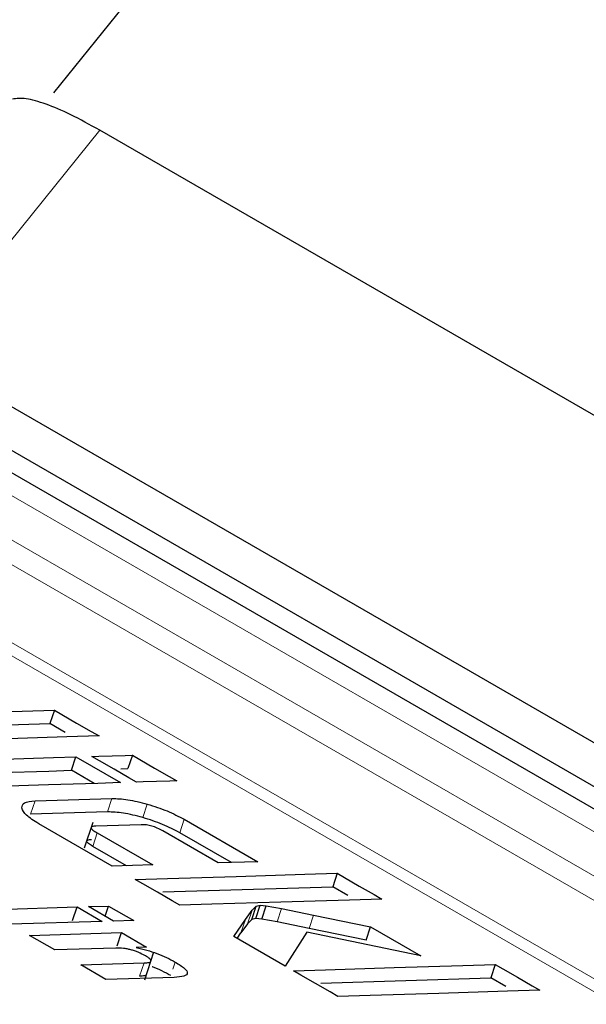
# Model space of a CAD drawing. Units: millimetres. Extents: x 0 to 210, y 0 to 297.
# Drawn here: x 160 to 160, y 80 to 81 of the extents above; entities that cross this region are included whole.
import ezdxf

# ---------------------------------------------------------------- set-up
doc = ezdxf.new("R2010")
doc.units = ezdxf.units.MM

msp = doc.modelspace()

# ---------------------------------------------------------------- linework, layer by layer
at = {"color": 7, "linetype": 'Continuous', "lineweight": 25}
for p, q in [((159.84908, 81.09158), (160.40555, 81.78383)), ((160.36418, 80.78692), (159.8803, 81.06626)), ((159.75782, 80.9139), (160.2417, 80.63456)), ((159.76072, 80.86728), (160.34515, 80.52989)), ((160.27706, 80.58426), (159.79318, 80.8636)), ((159.78069, 80.66895), (159.82751, 80.67038)), ((159.82751, 80.67038), (159.84946, 80.67106)), ((159.84946, 80.67106), (159.84643, 80.66193)), ((159.84946, 80.67106), (159.85454, 80.66812)), ((159.85454, 80.66812), (159.86456, 80.66234)), ((159.73085, 80.6584), (159.84643, 80.66193)), ((159.85674, 80.65598), (159.84643, 80.66193)), ((159.86456, 80.66234), (159.87457, 80.65656)), ((159.85785, 80.65287), (159.81104, 80.65144)), ((159.87981, 80.65354), (159.85785, 80.65287)), ((159.87457, 80.65656), (159.87981, 80.65354)), ((159.81505, 80.63775), (159.84875, 80.63878)), ((159.84875, 80.63878), (159.86402, 80.63924)), ((159.861, 80.63012), (159.86402, 80.63924)), ((159.86402, 80.63924), (159.89437, 80.62172)), ((159.87503, 80.63958), (159.87963, 80.63972)), ((159.88012, 80.63665), (159.87503, 80.63958)), ((159.87963, 80.63972), (159.88868, 80.64)), ((159.88868, 80.64), (159.89773, 80.64027)), ((159.89773, 80.64027), (159.90253, 80.64042)), ((159.90253, 80.64042), (159.8995, 80.63129)), ((159.90253, 80.64042), (159.90761, 80.63749)), ((159.90761, 80.63749), (159.91763, 80.6317)), ((159.84573, 80.62965), (159.861, 80.63012)), ((159.87648, 80.62118), (159.861, 80.63012)), ((159.89013, 80.63086), (159.88012, 80.63665)), ((159.90015, 80.62508), (159.89013, 80.63086)), ((159.89471, 80.63115), (159.8995, 80.63129)), ((159.91763, 80.6317), (159.92764, 80.62592)), ((159.81202, 80.62862), (159.84573, 80.62965)), ((159.90538, 80.62206), (159.90015, 80.62508)), ((159.92764, 80.62592), (159.93287, 80.6229)), ((159.84539, 80.62023), (159.81148, 80.61919)), ((159.8791, 80.62126), (159.84539, 80.62023)), ((159.89437, 80.62172), (159.8791, 80.62126)), ((159.90997, 80.6222), (159.90538, 80.62206)), ((159.91903, 80.62248), (159.90997, 80.6222)), ((159.92808, 80.62275), (159.91903, 80.62248)), ((159.93287, 80.6229), (159.92808, 80.62275)), ((159.83626, 80.60932), (159.88862, 80.61092)), ((159.88559, 80.60179), (159.83324, 80.60019)), ((159.93778, 80.59675), (159.98786, 80.56784)), ((159.88882, 80.56481), (159.83874, 80.59372)), ((159.87564, 80.59467), (159.8698, 80.57705)), ((159.90863, 80.59308), (159.87769, 80.59214)), ((159.87864, 80.58744), (159.91639, 80.56565)), ((159.96104, 80.56702), (159.92329, 80.58881)), ((159.96997, 80.56729), (159.93475, 80.58762)), ((159.8985, 80.56511), (159.87561, 80.57832)), ((159.91639, 80.56565), (159.88882, 80.56481)), ((159.98786, 80.56784), (159.96104, 80.56702)), ((159.90452, 80.55575), (159.92634, 80.55642)), ((159.92634, 80.55642), (159.97315, 80.55785)), ((159.97315, 80.55785), (160.01997, 80.55928)), ((160.01997, 80.55928), (160.04192, 80.55995)), ((160.04192, 80.55995), (160.0389, 80.55082)), ((160.04192, 80.55995), (160.04701, 80.55701)), ((160.04701, 80.55701), (160.05702, 80.55123)), ((159.9096, 80.55281), (159.90452, 80.55575)), ((159.91962, 80.54703), (159.9096, 80.55281)), ((159.92331, 80.54729), (160.0389, 80.55082)), ((160.04921, 80.54487), (160.0389, 80.55082)), ((160.05702, 80.55123), (160.06704, 80.54545)), ((159.92963, 80.54125), (159.91962, 80.54703)), ((160.06704, 80.54545), (160.07227, 80.54243)), ((159.80231, 80.53511), (159.86488, 80.53703)), ((159.86185, 80.5279), (159.86488, 80.53703)), ((159.86488, 80.53703), (159.88204, 80.52712)), ((159.87261, 80.53726), (159.88636, 80.53768)), ((159.88977, 80.52735), (159.87261, 80.53726)), ((159.88403, 80.53067), (159.88636, 80.53768)), ((159.88636, 80.53768), (159.90353, 80.52777)), ((159.93486, 80.53823), (159.92963, 80.54125)), ((159.95668, 80.5389), (159.93486, 80.53823)), ((160.0035, 80.54033), (159.95668, 80.5389)), ((159.98381, 80.52842), (159.98684, 80.53755)), ((159.98402, 80.53478), (159.98684, 80.53755)), ((159.98649, 80.52909), (159.98951, 80.53822)), ((159.98684, 80.53755), (159.98951, 80.53822)), ((159.98951, 80.53822), (159.9937, 80.53789)), ((159.99068, 80.52877), (159.9937, 80.53789)), ((159.9937, 80.53789), (160.00406, 80.53594)), ((160.05032, 80.54176), (160.0035, 80.54033)), ((160.07227, 80.54243), (160.05032, 80.54176)), ((159.9795, 80.52843), (159.98402, 80.53478)), ((160.00406, 80.53594), (160.02589, 80.53146)), ((160.02589, 80.53146), (160.0647, 80.52343)), ((159.88204, 80.52712), (159.81948, 80.52521)), ((159.90353, 80.52777), (159.88977, 80.52735)), ((159.97165, 80.517), (159.9795, 80.52843)), ((159.98099, 80.52565), (159.97647, 80.5193)), ((159.98381, 80.52842), (159.98099, 80.52565)), ((159.98649, 80.52909), (159.98381, 80.52842)), ((159.99068, 80.52877), (159.98649, 80.52909)), ((160.00104, 80.52681), (159.99068, 80.52877)), ((160.02287, 80.52233), (160.00104, 80.52681)), ((160.06168, 80.51431), (160.0647, 80.52343)), ((160.0647, 80.52343), (160.09886, 80.50372)), ((159.83255, 80.51766), (159.89518, 80.51957)), ((159.84972, 80.50775), (159.83255, 80.51766)), ((159.89215, 80.51044), (159.89518, 80.51957)), ((159.89518, 80.51957), (159.91226, 80.50971)), ((160.00662, 80.49681), (159.97165, 80.517)), ((159.97396, 80.51566), (159.97645, 80.51931)), ((160.0212, 80.51992), (160.00662, 80.49681)), ((160.09886, 80.50372), (160.0212, 80.51992)), ((160.06168, 80.51431), (160.02287, 80.52233)), ((159.91226, 80.50971), (159.90505, 80.50939)), ((159.89126, 80.50902), (159.84972, 80.50775)), ((159.91092, 80.48745), (159.91722, 80.50646)), ((159.86733, 80.49758), (159.91051, 80.4989)), ((159.88455, 80.48764), (159.86733, 80.49758)), ((160.08078, 80.49571), (160.1276, 80.49714)), ((160.1276, 80.49714), (160.14956, 80.49781)), ((160.14956, 80.49781), (160.14653, 80.48869)), ((160.14956, 80.49781), (160.15464, 80.49488)), ((160.01215, 80.49362), (160.03397, 80.49428)), ((160.01723, 80.49068), (160.01215, 80.49362)), ((160.02725, 80.4849), (160.01723, 80.49068)), ((160.03397, 80.49428), (160.08078, 80.49571)), ((160.15464, 80.49488), (160.16465, 80.4891)), ((159.93098, 80.48906), (159.88455, 80.48764)), ((160.03726, 80.47912), (160.02725, 80.4849)), ((160.03094, 80.48516), (160.14653, 80.48869)), ((160.15684, 80.48274), (160.14653, 80.48869)), ((160.16465, 80.4891), (160.17467, 80.48332)), ((160.17467, 80.48332), (160.1799, 80.4803)), ((160.0425, 80.4761), (160.03726, 80.47912)), ((160.06432, 80.47676), (160.0425, 80.4761)), ((160.11113, 80.47819), (160.06432, 80.47676)), ((160.15795, 80.47962), (160.11113, 80.47819)), ((160.1799, 80.4803), (160.15795, 80.47962))]:
    msp.add_line(p, q, dxfattribs=at)
at = {"color": 8, "linetype": 'Continuous', "lineweight": 18}
for p, q in [((159.75782, 80.9139), (159.8803, 81.06626)), ((160.67266, 80.27827), (159.43522, 80.99262)), ((160.60749, 80.25369), (159.37005, 80.96804)), ((159.37936, 80.97156), (160.6168, 80.2572)), ((159.53359, 80.95246), (160.62897, 80.3201)), ((160.40086, 80.48203), (159.74214, 80.86229)), ((159.88559, 80.60179), (159.88862, 80.61092)), ((159.83324, 80.60019), (159.83626, 80.60932)), ((159.90962, 80.59795), (159.91265, 80.60707)), ((159.93475, 80.58762), (159.93778, 80.59675)), ((159.87864, 80.58744), (159.87561, 80.57832)), ((159.98099, 80.52565), (159.98402, 80.53478)), ((160.00104, 80.52681), (160.00406, 80.53594)), ((160.02287, 80.52233), (160.02589, 80.53146)), ((159.97645, 80.51931), (159.97948, 80.52844)), ((159.90749, 80.48978), (159.91051, 80.4989)), ((159.93007, 80.4946), (159.93169, 80.49947))]:
    msp.add_line(p, q, dxfattribs=at)
at = {"color": 7, "linetype": 'Continuous', "lineweight": 25}
for points in [[(159.8803, 81.06626), (159.87355, 81.06999), (159.86005, 81.07745), (159.84324, 81.08447), (159.82944, 81.08836), (159.8237, 81.08776), (159.82083, 81.08746)], [(160.02961, 80.29801), (159.92354, 80.35048), (159.71142, 80.4554), (159.52128, 80.56264), (159.42621, 80.61626)], [(159.38839, 80.50218), (159.48345, 80.44856), (159.67359, 80.34132), (159.88572, 80.23639), (159.99178, 80.18393)]]:
    msp.add_open_spline(points, degree=3, dxfattribs=at)
at = {"color": 8, "linetype": 'Continuous', "lineweight": 18}
msp.add_open_spline([(158.97684, 80.93116), (159.07912, 80.86176), (159.28405, 80.72271), (159.6486, 80.51226), (159.92178, 80.3753), (160.05814, 80.30694)], degree=3, knots=[0, 0, 0, 0, 0.332941, 0.667043, 1, 1, 1, 1], dxfattribs=at)
at = {"color": 7, "linetype": 'Continuous', "lineweight": 25}
for points, knots in [([(160.07865, 80.30508), (160.03269, 80.32749), (159.92963, 80.37774), (159.77643, 80.45702), (159.61833, 80.54241), (159.46742, 80.62826), (159.32405, 80.71411), (159.18969, 80.79944), (159.08796, 80.867), (159.03435, 80.90564), (159.01935, 80.91646)], [0, 0, 0, 0, 0.111669, 0.250443, 0.389697, 0.529136, 0.668505, 0.807576, 0.946141, 1, 1, 1, 1]), ([(159.88862, 80.61092), (159.89203, 80.61083), (159.89886, 80.61066), (159.90805, 80.60827), (159.91265, 80.60707)], [0, 0, 0, 0, 0.499751, 1, 1, 1, 1]), ([(159.82726, 80.60448), (159.82746, 80.60581), (159.82786, 80.6085), (159.83346, 80.60904), (159.83626, 80.60932)], [0, 0, 0, 0, 0.4981612, 1, 1, 1, 1]), ([(159.83874, 80.59372), (159.83558, 80.59572), (159.82926, 80.5997), (159.82792, 80.60289), (159.82726, 80.60448)], [0, 0, 0, 0, 0.501834, 1, 1, 1, 1]), ([(159.91265, 80.60707), (159.9173, 80.60561), (159.9266, 80.60267), (159.93406, 80.59872), (159.93778, 80.59675)], [0, 0, 0, 0, 0.500115, 1, 1, 1, 1]), ([(159.90962, 80.59795), (159.90503, 80.59914), (159.89584, 80.60153), (159.88901, 80.6017), (159.88559, 80.60179)], [0, 0, 0, 0, 0.500249, 1, 1, 1, 1]), ([(159.93475, 80.58762), (159.93103, 80.58959), (159.92358, 80.59355), (159.91428, 80.59648), (159.90962, 80.59795)], [0, 0, 0, 0, 0.4998845, 1, 1, 1, 1]), ([(159.87769, 80.59214), (159.87674, 80.59207), (159.87538, 80.59197), (159.87456, 80.59141), (159.87444, 80.59088), (159.8748, 80.59021), (159.87598, 80.58906), (159.87754, 80.58811), (159.87864, 80.58744)], [0, 0, 0, 0, 0.269331, 0.384912, 0.494643, 0.605167, 0.722994, 1, 1, 1, 1]), ([(159.92329, 80.58881), (159.92208, 80.58947), (159.92035, 80.59042), (159.91764, 80.59152), (159.91574, 80.59214), (159.91387, 80.59262), (159.91128, 80.59307), (159.90972, 80.59308), (159.90863, 80.59308)], [0, 0, 0, 0, 0.275719, 0.393167, 0.503554, 0.613415, 0.729373, 1, 1, 1, 1]), ([(159.87561, 80.57832), (159.87452, 80.57898), (159.87295, 80.57994), (159.87178, 80.58108), (159.87141, 80.58175), (159.87153, 80.58229), (159.87236, 80.58284), (159.87371, 80.58294), (159.87466, 80.58301)], [0, 0, 0, 0, 0.2770061, 0.3948326, 0.5053571, 0.6150883, 0.7306692, 1, 1, 1, 1]), ([(159.90505, 80.50939), (159.90748, 80.50882), (159.91215, 80.50772), (159.9193, 80.50536), (159.92602, 80.50256), (159.92976, 80.50053), (159.93169, 80.49947)], [0, 0, 0, 0, 0.259625, 0.501069, 0.741949, 1, 1, 1, 1]), ([(159.91137, 80.50375), (159.90982, 80.50458), (159.90758, 80.50578), (159.90401, 80.50713), (159.90143, 80.5079), (159.89885, 80.50848), (159.89517, 80.50902), (159.89288, 80.50902), (159.89126, 80.50902)], [0, 0, 0, 0, 0.250403, 0.360748, 0.468923, 0.581682, 0.705029, 1, 1, 1, 1]), ([(159.91051, 80.4989), (159.91175, 80.49898), (159.91351, 80.49909), (159.91483, 80.49967), (159.91523, 80.50021), (159.91507, 80.5009), (159.9141, 80.50206), (159.91249, 80.50306), (159.91137, 80.50375)], [0, 0, 0, 0, 0.300159, 0.424871, 0.538006, 0.645526, 0.75432, 1, 1, 1, 1]), ([(159.92866, 80.49035), (159.92673, 80.49139), (159.92299, 80.4934), (159.91846, 80.49542), (159.91612, 80.49619), (159.91606, 80.49621)], [0, 0, 0, 0, 0.510953, 0.987413, 1, 1, 1, 1]), ([(159.93169, 80.49947), (159.93406, 80.49801), (159.93748, 80.4959), (159.93967, 80.49343), (159.94013, 80.49194), (159.93945, 80.49076), (159.93694, 80.48951), (159.93345, 80.48924), (159.93098, 80.48906)], [0, 0, 0, 0, 0.251548, 0.362341, 0.470758, 0.583483, 0.7065, 1, 1, 1, 1]), ([(159.91206, 80.49104), (159.91198, 80.49088), (159.91179, 80.49051), (159.91046, 80.48997), (159.90872, 80.48986), (159.90749, 80.48978)], [0, 0, 0, 0, 0.183503, 0.423169, 1, 1, 1, 1])]:
    msp.add_open_spline(points, degree=3, knots=knots, dxfattribs=at)

doc.saveas('drawing.dxf')
